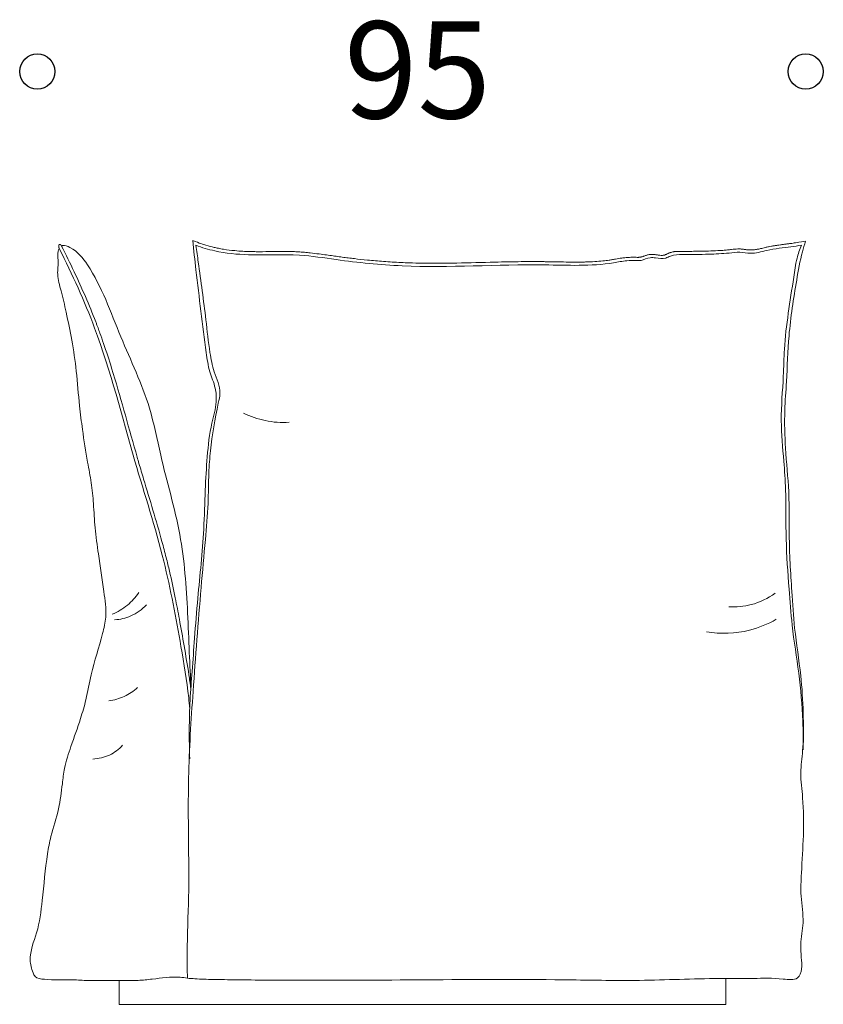
# Model space of a CAD drawing. Units: millimetres. Extents: x -1194 to 12353, y -12405 to 3587.
# Drawn here: x 10339 to 11333, y -2558 to -1340 of the extents above; entities that cross this region are included whole.
import ezdxf

# ---------------------------------------------------------------- set-up
doc = ezdxf.new("R2010")
doc.units = ezdxf.units.MM
doc.header["$MEASUREMENT"] = 0
doc.layers.add('DotDimension1', color=252, linetype='Continuous', true_color=0x696969)
doc.layers.add('Text', color=7, linetype='Continuous', true_color=0x000000)
doc.layers.add('LesFemmesOK2D', color=7, linetype='Continuous', lineweight=18, true_color=0x000000)

msp = doc.modelspace()

# ---------------------------------------------------------------- linework, layer by layer
at = {"layer": 'DotDimension1'}
for centre in [(10361.1, -1403.9), (11311.1, -1403.9)]:
    msp.add_circle(centre, 21.8, dxfattribs=at)
at = {"layer": 'LesFemmesOK2D'}
msp.add_lwpolyline([(10462.4, -2528.5), (10462.4, -2558), (11212.4, -2558), (11212.4, -2526)], dxfattribs=at)
msp.add_open_spline([(10391.2, -1619.9), (10390.8, -1619.2), (10388.9, -1615.3), (10385.7, -1617.8), (10387.9, -1622.3), (10388.3, -1623)], degree=5, dxfattribs=at)
for points, knots in [([(10391.2, -1619.9), (10391.6, -1619.7), (10394.6, -1618.2), (10409.4, -1624.5), (10437.6, -1659.9), (10462, -1732), (10499.5, -1808), (10515.4, -1892.1), (10536.1, -1960.2), (10546.2, -2040.6), (10548, -2105.2), (10550.5, -2152.8), (10551, -2167.9)], [1135.321879, 1135.321879, 1135.321879, 1135.321879, 1136.788388, 1145.89735, 1176.584506, 1274.704253, 1369.442778, 1428.503579, 1528.69493, 1578.083912, 1675.955641, 1721.122979, 1721.122979, 1721.122979, 1721.122979]), ([(10550.9, -2167.3), (10550.2, -2161.6), (10547.7, -2144), (10542.8, -2115.4), (10537.2, -2083.7), (10531.3, -2052.8), (10526.5, -2030.3), (10522.5, -2013.6), (10519.5, -2001.4), (10513.6, -1979), (10504.2, -1946.7), (10494.5, -1914.5), (10487.9, -1892.6), (10484.7, -1881.4), (10478.4, -1859.5), (10468.2, -1822.7), (10455.4, -1777.8), (10445.1, -1746.2), (10439.3, -1729.6), (10436.5, -1722.1), (10434.8, -1717.4), (10429.8, -1704.4), (10420.7, -1682.3), (10406.6, -1651.1), (10396.5, -1630.4), (10391.2, -1619.9)], [55.12691, 55.12691, 55.12691, 55.12691, 72.305342, 108.453529, 142.136571, 169.086746, 202.795191, 211.223529, 220.321186, 240.525255, 280.900906, 321.21317, 341.368845, 349.433744, 356.156789, 409.973851, 463.860605, 496.21408, 509.709354, 516.456906, 520.339015, 524.560034, 558.330707, 592.098686, 627.311421, 627.311421, 627.311421, 627.311421]), ([(10557.3, -1618.9), (10558.3, -1625.8), (10562.3, -1656.6), (10568.7, -1700.7), (10573.3, -1746.3), (10579.1, -1776.5), (10589, -1796.9), (10581.1, -1829.8), (10575.9, -1862.3), (10572.6, -1903.9), (10572.8, -1940.7), (10568.5, -1987.9), (10561.5, -2065.4), (10554, -2163.7), (10547.1, -2270.8), (10548.1, -2355.6), (10548.8, -2427.9), (10545.9, -2481.8), (10546.5, -2515.3), (10546.7, -2525.6)], [0, 0, 0, 0, 21.530673, 95.477452, 137.640522, 162.500769, 190.70685, 203.385557, 264.635624, 293.073853, 331.73116, 377.981619, 439.230604, 571.659572, 681.840842, 770.038127, 833.044027, 904.631189, 936.342495, 936.342495, 936.342495, 936.342495]), ([(11305.8, -1618.9), (11303.7, -1624.2), (11299.3, -1637.1), (11293.4, -1680.3), (11284.7, -1728.6), (11283.7, -1788), (11279.2, -1834.2), (11283.9, -1881), (11287.4, -1929.7), (11285.9, -1982.6), (11290.3, -2038.4), (11294.2, -2093.9), (11303.3, -2147.9), (11307.8, -2199.9), (11308.5, -2241.2), (11303.7, -2272.7), (11310.9, -2323.1), (11306.8, -2374), (11304.4, -2425.6), (11310.1, -2455.2), (11304.3, -2480.2), (11305.5, -2499.6), (11307.4, -2513.2), (11301.7, -2529.3), (11275.4, -2525), (11245.6, -2526.4), (11185.3, -2525.4), (11111.1, -2529.4), (10936.7, -2525.7), (10770.5, -2529.1), (10622.6, -2527.9), (10580.4, -2527.3), (10560.4, -2526.8), (10549.8, -2525.9), (10546.7, -2525.6)], [0, 0, 0, 0, 17.376621, 41.853883, 134.044041, 168.200073, 224.887427, 276.646954, 312.733523, 375.547435, 439.549349, 485.271694, 546.867715, 608.230668, 645.969314, 674.037282, 705.890446, 801.599641, 830.925839, 864.937602, 892.892688, 909.144593, 923.946376, 936.361512, 953.854175, 990.755504, 1032.445882, 1131.659665, 1215.32907, 1554.741435, 1630.714426, 1658.983492, 1681.372656, 1690.748295, 1690.748295, 1690.748295, 1690.748295]), ([(10553.2, -1612.9), (10554.5, -1625.1), (10559.7, -1671.4), (10566.4, -1725.4), (10573.1, -1774.7), (10581.8, -1793.9), (10583.3, -1816), (10574.8, -1843.6), (10570.9, -1880.2), (10568.4, -1924), (10567.1, -1982.5), (10560.3, -2043.5), (10555.7, -2102.2), (10552.7, -2144.2), (10548.7, -2193.9), (10548.7, -2230), (10549.6, -2254.2)], [0, 0, 0, 0, 36.6736, 139.801013, 163.835892, 185.113582, 202.154959, 228.907297, 270.949385, 312.246845, 360.62908, 446.541372, 496.150258, 537.380193, 572.768178, 645.528409, 645.528409, 645.528409, 645.528409]), ([(10553.2, -1612.9), (10562.3, -1616.5), (10569.3, -1618.8), (10578.1, -1621.1), (10585.4, -1622.7), (10593.8, -1624.3), (10604, -1625.5), (10613.1, -1626.2), (10619.7, -1626.5), (10625.2, -1626.7), (10632.1, -1626.8), (10642.4, -1626.8), (10655.5, -1626.6), (10668.7, -1626.5), (10678.7, -1626.7), (10685.5, -1627.1), (10691.9, -1627.6), (10699.9, -1628.4), (10709, -1629.5), (10718.5, -1630.8), (10725.4, -1631.8), (10731.9, -1632.7), (10738.1, -1633.6), (10745.6, -1634.5), (10756, -1635.8), (10770.5, -1637.4), (10789.7, -1639), (10807.1, -1640.1), (10822.9, -1640.7), (10838.7, -1641.1), (10858.1, -1641.2), (10888.3, -1640.8), (10922.1, -1639.8), (10955.8, -1639.1), (10975.6, -1639), (10986.3, -1639.1), (10992.2, -1639.2), (10998.5, -1639.3), (11007.4, -1639.5), (11015.7, -1639.6), (11023.5, -1639.7), (11028.7, -1639.7), (11033.8, -1639.7), (11041, -1639.5), (11049.9, -1639.1), (11059.6, -1638.3), (11066.9, -1637.5), (11071.2, -1636.8), (11073.9, -1636.4), (11077.8, -1635.7), (11082.9, -1634.8), (11088.3, -1634.1), (11092.9, -1633.8), (11096.7, -1633.7), (11099.9, -1633.7), (11101.9, -1633.8), (11103.5, -1633.8), (11104.8, -1633.8), (11105.7, -1633.7), (11106.3, -1633.7), (11107.1, -1633.6), (11107.8, -1633.4), (11108.7, -1633.1), (11109.6, -1632.8), (11110.9, -1632.4), (11112.3, -1631.9), (11114, -1631.3), (11115.7, -1630.7), (11117.2, -1630.4), (11118.5, -1630.2), (11119.8, -1630.1), (11121.2, -1630.1), (11122.8, -1630.2), (11124.3, -1630.3), (11126.1, -1630.5), (11127.9, -1630.8), (11130, -1631.1), (11131.9, -1631.3), (11133.6, -1631.4), (11134.9, -1631.3), (11135.8, -1631.2), (11136.6, -1631), (11137.2, -1630.8), (11137.9, -1630.5), (11138.6, -1630.2), (11139.3, -1629.8), (11140.4, -1629.3), (11141.5, -1628.8), (11142.6, -1628.3), (11144, -1627.8), (11145.8, -1627.3), (11147.7, -1626.9), (11149.5, -1626.6), (11151.5, -1626.5), (11153.6, -1626.4), (11155.5, -1626.4), (11156.6, -1626.4), (11157.8, -1626.4), (11159.8, -1626.4), (11163.5, -1626.4), (11169.2, -1626.4), (11176.2, -1626.3), (11183.6, -1626.2), (11192.4, -1625.9), (11200.7, -1625.6), (11208.5, -1625.2), (11212.9, -1624.8), (11215.6, -1624.5), (11217.3, -1624.3), (11219.9, -1624), (11223.4, -1623.6), (11226.5, -1623.4), (11228.9, -1623.4), (11230.7, -1623.4), (11232.5, -1623.6), (11234.3, -1623.8), (11236.1, -1624), (11237.9, -1624.3), (11239.6, -1624.5), (11241.1, -1624.6), (11242.7, -1624.7), (11244.6, -1624.7), (11246.7, -1624.6), (11249, -1624.3), (11251.9, -1623.8), (11256, -1622.9), (11259.9, -1621.9), (11263.2, -1621.1), (11265.7, -1620.6), (11268.2, -1620.1), (11270.6, -1619.7), (11272.5, -1619.4), (11274.4, -1619.1), (11276.8, -1618.7), (11279.3, -1618.4), (11281.8, -1618.1), (11284.5, -1617.7), (11288, -1617.2), (11293, -1616.6), (11298.7, -1615.8), (11303.1, -1615.2), (11311.1, -1613.9)], [0, 0, 0, 0, 11.491135, 22.087354, 27.276214, 33.923416, 47.784028, 57.915063, 61.519725, 67.521834, 74.516639, 82.155323, 98.247244, 113.85754, 121.715944, 128.434914, 134.098805, 141.204452, 152.415855, 161.618677, 169.888389, 173.548249, 181.145918, 188.743593, 196.341263, 212.505312, 232.526556, 254.098417, 264.751729, 280.074807, 301.478636, 322.989315, 370.427202, 402.957788, 424.255269, 429.678064, 435.100858, 441.899892, 448.698926, 461.707811, 466.903932, 472.100053, 477.254244, 482.408435, 493.701859, 503.968231, 511.504392, 515.703202, 517.103169, 519.739764, 527.504773, 532.752756, 535.875212, 541.261551, 544.153696, 545.462162, 547.460576, 548.818453, 549.458502, 550.079199, 550.691542, 551.750127, 552.355642, 553.611793, 554.47753, 556.395855, 558.111006, 559.940001, 561.698809, 562.74555, 563.784768, 565.671822, 567.022515, 568.494399, 570.249133, 572.353087, 574.048105, 576.701384, 578.072167, 579.242956, 580.357244, 580.881069, 581.596747, 582.479011, 583.11674, 583.854171, 584.952401, 586.55157, 587.575379, 588.715927, 591.011127, 593.209306, 594.43958, 596.561879, 599.068462, 600.841396, 602.038398, 602.534592, 604.5196, 607.884854, 613.785651, 621.513258, 628.881539, 636.11879, 647.724605, 654.017409, 659.530897, 660.791639, 662.215662, 664.806667, 668.661833, 672.527485, 674.324436, 675.866231, 677.934256, 679.590646, 681.275621, 683.456972, 684.941816, 686.446731, 688.039653, 689.851865, 692.112345, 694.429328, 696.807579, 700.832712, 706.970903, 708.965278, 710.959653, 714.638402, 716.531883, 718.425364, 720.309749, 722.194134, 725.871969, 727.818528, 729.765088, 734.043192, 738.321296, 744.894829, 751.468361, 751.468361, 751.468361, 751.468361]), ([(10557.3, -1618.9), (10564.9, -1621.7), (10586.1, -1628), (10629.2, -1632.2), (10679.6, -1628.7), (10742.6, -1638.8), (10843.5, -1649), (10957.8, -1640.2), (11051.1, -1645.4), (11088.2, -1637.7), (11099.5, -1637.7), (11109.4, -1638), (11117, -1633.5), (11127.4, -1634.6), (11136.3, -1636.4), (11146.5, -1630.1), (11165, -1630.7), (11188.9, -1630), (11212.5, -1629.2), (11229.6, -1626.6), (11245.3, -1630.2), (11261.3, -1625.2), (11278.1, -1622.5), (11292.3, -1620.7), (11301.5, -1619.5), (11305.8, -1618.9)], [0, 0, 0, 0, 24.094732, 66.061407, 129.246559, 174.820034, 256.843004, 433.025278, 518.337172, 534.817641, 546.084966, 552.404219, 564.031715, 570.681722, 583.520408, 589.714056, 605.263762, 637.244682, 662.415257, 675.955894, 688.765427, 709.566133, 724.908411, 739.806339, 752.700956, 752.700956, 752.700956, 752.700956]), ([(11311.1, -1613.9), (11309.7, -1618.2), (11304.8, -1633.9), (11298.1, -1673.1), (11289.5, -1726.5), (11288.2, -1780.6), (11284.5, -1826.8), (11285.7, -1872.4), (11290.7, -1918.5), (11290.8, -1954.2), (11290.7, -1995.4), (11293.5, -2038.9), (11297.1, -2097.2), (11308, -2161.9), (11308.8, -2212.5), (11308.1, -2243)], [0, 0, 0, 0, 13.672996, 49.309558, 118.927436, 175.676053, 211.459895, 258.124373, 312.085396, 350.356706, 365.300133, 435.483302, 481.093118, 540.438786, 632.095141, 632.095141, 632.095141, 632.095141]), ([(10546.7, -2525.6), (10543.7, -2525.1), (10529.2, -2523.1), (10508.8, -2526.3), (10482.9, -2528.9), (10456.4, -2528.1), (10429.3, -2529.2), (10405.2, -2527.4), (10387, -2527.8), (10372.1, -2527.4), (10358.9, -2526), (10354.2, -2515.4), (10349.6, -2497.1), (10362.6, -2467.7), (10368.2, -2423.7), (10371.4, -2383.7), (10378.3, -2345.7), (10388.2, -2317.7), (10391.6, -2289), (10394.6, -2263), (10403.5, -2236.2), (10413.5, -2208.4), (10422.3, -2178.9), (10428.4, -2143.1), (10439.4, -2109.8), (10447.6, -2075.3), (10442.4, -2042.1), (10437.4, -2005.5), (10432.1, -1969.3), (10430.8, -1939.8), (10428.2, -1912.7), (10422.1, -1882.3), (10417.4, -1850.7), (10412.5, -1813.1), (10410, -1776), (10404.3, -1737.4), (10397.3, -1704.3), (10391.4, -1677.3), (10384.7, -1656), (10388, -1639.3), (10385.5, -1628.8), (10387.7, -1623.9), (10388.3, -1622.9)], [0, 0, 0, 0, 9.140862, 43.719897, 61.157421, 87.3206, 123.22589, 142.196707, 159.921449, 177.144343, 189.216763, 194.417432, 210.908237, 246.68587, 288.107714, 348.162412, 370.270006, 406.959477, 438.992823, 458.834941, 487.731933, 525.249835, 549.999571, 582.294683, 636.655814, 658.047119, 690.608392, 738.786145, 772.372531, 803.11306, 829.870305, 856.181148, 898.410304, 928.553623, 972.909536, 1012.883539, 1048.959997, 1076.912894, 1098.399833, 1116.279817, 1127.901878, 1131.155301, 1131.155301, 1131.155301, 1131.155301]), ([(10388.3, -1623), (10404.4, -1655.1), (10443.4, -1740.1), (10476.1, -1872.7), (10518.3, -2002.3), (10536.4, -2101), (10546.7, -2161.9), (10549.2, -2187.7), (10549.5, -2192.3)], [-623.973926, -623.973926, -623.973926, -623.973926, -516.428491, -344.372162, -215.43061, -107.90475, -43.841485, -30.16728, -30.16728, -30.16728, -30.16728]), ([(10616.2, -1826.6), (10624.7, -1830.7), (10643.2, -1837.2), (10662.8, -1838.5), (10672.7, -1837.9)], [0, 0, 0, 0, 28.24824, 58.093256, 58.093256, 58.093256, 58.093256]), ([(10453.5, -2075.4), (10460.3, -2072.6), (10472.9, -2065.2), (10482.7, -2054.4), (10486.6, -2048.6)], [0, 0, 0, 0, 22.114542, 43.064636, 43.064636, 43.064636, 43.064636]), ([(11273.4, -2049.3), (11264.5, -2055.7), (11245.9, -2064.8), (11225.4, -2066.6), (11216.1, -2066.1)], [0, 0, 0, 0, 32.841886, 60.591338, 60.591338, 60.591338, 60.591338]), ([(10456.7, -2082.3), (10463.5, -2081.8), (10478.2, -2078.4), (10490.5, -2069.5), (10496.1, -2063.8)], [0, 0, 0, 0, 20.473797, 44.261789, 44.261789, 44.261789, 44.261789]), ([(11274.7, -2081.6), (11264.4, -2087.5), (11236.7, -2099.1), (11206, -2099.9), (11188.5, -2097.1)], [0, 0, 0, 0, 35.650863, 88.905019, 88.905019, 88.905019, 88.905019]), ([(10449.5, -2182.5), (10456.1, -2181.6), (10469, -2178), (10480.1, -2170.5), (10485, -2166.1)], [0, 0, 0, 0, 19.861244, 39.534226, 39.534226, 39.534226, 39.534226]), ([(10429.7, -2254.5), (10436.8, -2254.2), (10450.8, -2251.1), (10462, -2242.3), (10466.6, -2237.4)], [0, 0, 0, 0, 21.359621, 41.550275, 41.550275, 41.550275, 41.550275])]:
    msp.add_open_spline(points, degree=3, knots=knots, dxfattribs=at)

# ---------------------------------------------------------------- texts
at = {"layer": 'Text', "insert": (10740.3, -1341.9), "char_height": 120, "width": 307.862, "attachment_point": 1, "line_spacing_factor": 0.963855}
msp.add_mtext('\\fNew Rail Alphabet Medium;95', dxfattribs=at)

doc.saveas('drawing.dxf')
